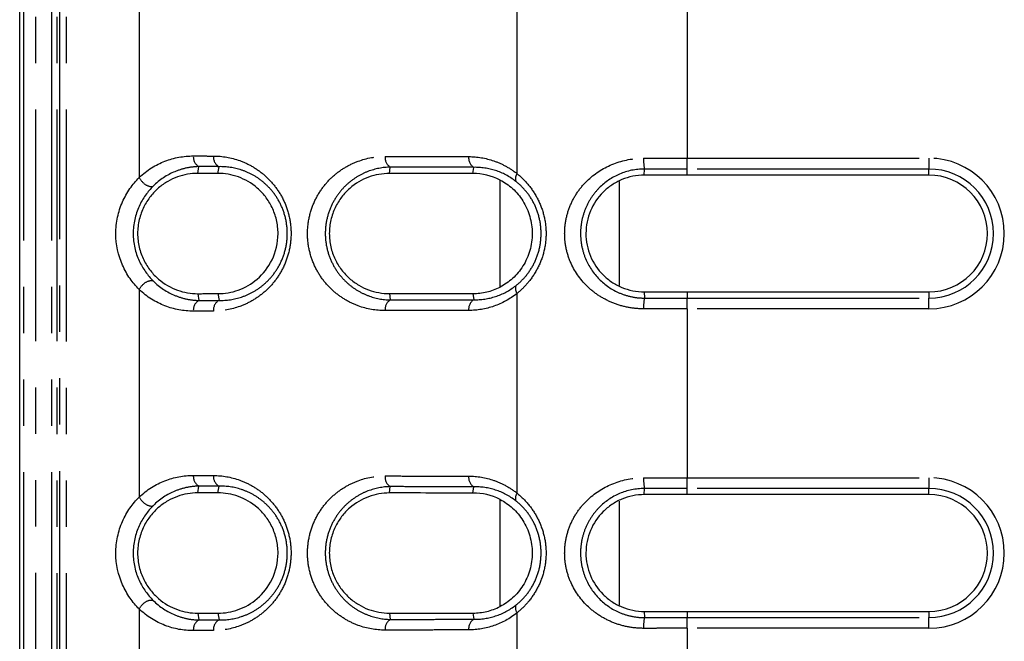
# Model space of a CAD drawing. Extents: x 337 to 3222, y 102 to 2387.
# Drawn here: x 369 to 396, y 770 to 787 of the extents above; entities that cross this region are included whole.
import ezdxf

# ---------------------------------------------------------------- set-up
doc = ezdxf.new("R2010")
doc.units = 0
doc.linetypes.add('PHANTOM', pattern=[12.7, 6.35, -1.27, 1.27, -1.27, 1.27, -1.27])
doc.layers.get('0').update_dxf_attribs({"linetype": 'CONTINUOUS'})

msp = doc.modelspace()

# ---------------------------------------------------------------- linework, layer by layer
at = {"color": 7, "linetype": 'CONTINUOUS'}
for p, q in [((369.054, 577.7), (369.054, 1355.991)), ((393.967, 782.691), (387.344, 782.691)), ((387.344, 779.491), (393.967, 779.491)), ((393.967, 773.935), (387.344, 773.935)), ((387.344, 770.735), (393.967, 770.735))]:
    msp.add_line(p, q, dxfattribs=at)
at = {"color": 8, "linetype": 'PHANTOM'}
for p, q in [((369.169, 577.703), (369.169, 1355.989)), ((369.485, 1355.988), (369.485, 577.702)), ((369.935, 577.701), (369.935, 1355.986)), ((370.07, 1355.987), (370.07, 577.701)), ((370.157, 577.733), (370.157, 1355.986)), ((370.331, 1355.986), (370.331, 577.733)), ((372.327, 788.183), (372.327, 782.624)), ((382.681, 782.73), (382.681, 788.076)), ((387.344, 787.652), (387.344, 783.154)), ((387.344, 783.154), (393.967, 783.154)), ((387.344, 782.859), (387.344, 783.154)), ((393.967, 783.154), (393.967, 782.859)), ((373.935, 782.739), (373.965, 782.925)), ((374.485, 782.739), (374.515, 782.923)), ((379.183, 782.736), (379.208, 782.911)), ((381.473, 782.735), (381.496, 782.905)), ((386.167, 782.691), (386.17, 782.859)), ((393.967, 782.859), (387.344, 782.859)), ((387.344, 782.691), (387.344, 782.859)), ((393.967, 782.691), (393.967, 782.859)), ((382.219, 779.625), (382.219, 782.556)), ((385.481, 782.514), (385.481, 779.665)), ((372.327, 779.558), (372.327, 773.868)), ((373.935, 779.442), (373.965, 779.257)), ((374.485, 779.443), (374.515, 779.258)), ((379.183, 779.445), (379.208, 779.271)), ((381.473, 779.446), (381.496, 779.277)), ((382.681, 773.974), (382.681, 779.452)), ((386.167, 779.491), (386.17, 779.322)), ((387.344, 779.491), (387.344, 779.323)), ((393.967, 779.491), (393.967, 779.323)), ((387.344, 779.028), (387.344, 779.323)), ((387.344, 779.323), (393.967, 779.323)), ((393.967, 779.028), (393.967, 779.323)), ((387.344, 779.028), (387.344, 774.398)), ((393.967, 779.028), (387.344, 779.028)), ((387.344, 774.398), (393.967, 774.398)), ((387.344, 774.103), (387.344, 774.398)), ((393.967, 774.398), (393.967, 774.103)), ((373.935, 773.983), (373.965, 774.169)), ((374.485, 773.983), (374.515, 774.168)), ((379.183, 773.981), (379.208, 774.155)), ((381.473, 773.98), (381.496, 774.149)), ((386.167, 773.935), (386.17, 774.104)), ((393.967, 774.103), (387.344, 774.103)), ((387.344, 773.935), (387.344, 774.103)), ((393.967, 773.935), (393.967, 774.103)), ((382.219, 770.869), (382.219, 773.801)), ((385.481, 773.759), (385.481, 770.909)), ((372.327, 770.802), (372.327, 765.243)), ((386.167, 770.735), (386.17, 770.566)), ((387.344, 770.735), (387.344, 770.567)), ((393.967, 770.735), (393.967, 770.567)), ((373.935, 770.687), (373.965, 770.501)), ((374.485, 770.687), (374.515, 770.502)), ((379.183, 770.689), (379.208, 770.515)), ((381.473, 770.69), (381.496, 770.521)), ((382.681, 765.35), (382.681, 770.696)), ((387.344, 770.272), (387.344, 770.567)), ((387.344, 770.567), (393.967, 770.567)), ((393.967, 770.272), (393.967, 770.567)), ((387.344, 770.272), (387.344, 765.774)), ((393.967, 770.272), (387.344, 770.272))]:
    msp.add_line(p, q, dxfattribs=at)
for centre, radius, start, end in [((374.111, 783.188), 0.3, 174.418, 240.945), ((374.661, 783.185), 0.3, 174.338, 240.727), ((379.366, 783.17), 0.303, 173.6999, 238.6562), ((381.66, 783.163), 0.306, 173.4224, 237.5187), ((387.372, 783.095), 1.225, 177.1952, 191.0827), ((393.967, 781.091), 2.063, 270, 90), ((382.881, 782.591), 0.244, 145.2931, 197.1381), ((393.967, 781.091), 1.768, 270, 90), ((382.881, 779.59), 0.244, 162.8428, 214.6935), ((374.111, 778.994), 0.3, 119.055, 185.582), ((374.661, 778.996), 0.3, 119.273, 185.662), ((379.366, 779.012), 0.303, 121.3438, 186.3001), ((381.66, 779.019), 0.306, 122.4813, 186.5776), ((387.372, 779.087), 1.225, 168.925, 182.8149), ((374.111, 774.432), 0.3, 174.418, 240.945), ((374.661, 774.43), 0.3, 174.338, 240.727), ((379.366, 774.414), 0.303, 173.6999, 238.6562), ((381.66, 774.407), 0.306, 173.4224, 237.5187), ((387.372, 774.339), 1.224, 177.1941, 191.0902), ((393.967, 772.335), 2.063, 270, 90), ((382.881, 773.835), 0.244, 145.2931, 197.1381), ((393.967, 772.335), 1.768, 270, 90), ((382.881, 770.835), 0.244, 162.8428, 214.6935), ((374.111, 770.238), 0.3, 119.055, 185.582), ((374.661, 770.24), 0.3, 119.273, 185.662), ((379.366, 770.256), 0.303, 121.3438, 186.3001), ((381.66, 770.263), 0.306, 122.4813, 186.5776), ((387.371, 770.331), 1.224, 168.9177, 182.8159)]:
    msp.add_arc(centre, radius, start, end, dxfattribs=at)
at = {"color": 7, "linetype": 'CONTINUOUS'}
for centre in [(393.967, 781.091), (393.967, 772.335)]:
    msp.add_arc(centre, 1.6, 270, 90, dxfattribs=at)
at = {"color": 8, "linetype": 'PHANTOM'}
for points, knots in [([(372.327, 782.624), (372.542, 782.829), (372.78, 782.975), (373.286, 783.17), (373.546, 783.217), (373.812, 783.217)], [0, 0, 0, 0, 0.5, 0.5, 1, 1, 1, 1]), ([(373.812, 783.217), (373.859, 783.217), (373.905, 783.216), (373.951, 783.216), (373.998, 783.216), (374.044, 783.216), (374.09, 783.216), (374.181, 783.216), (374.272, 783.215), (374.362, 783.215)], [0, 0, 0, 0, 0.0001867634, 0.0001867634, 0.0001867634, 0.0003735268, 0.0003735268, 0.0003735268, 0.000737728, 0.000737728, 0.000737728, 0.000737728]), ([(374.362, 783.215), (374.606, 783.214), (374.846, 783.173), (375.199, 783.046), (375.316, 782.992), (375.541, 782.862), (375.649, 782.786), (375.854, 782.608), (375.953, 782.506), (376.129, 782.279), (376.208, 782.154), (376.343, 781.878), (376.395, 781.731), (376.469, 781.419), (376.488, 781.257), (376.488, 780.933), (376.469, 780.769), (376.398, 780.458), (376.344, 780.308), (376.212, 780.033), (376.132, 779.906), (375.955, 779.678), (375.859, 779.578), (375.653, 779.399), (375.543, 779.321), (375.319, 779.191), (375.204, 779.138), (374.852, 779.01), (374.607, 778.967), (374.362, 778.967)], [0, 0, 0, 0, 0.125, 0.125, 0.1875, 0.1875, 0.25, 0.25, 0.3125, 0.3125, 0.375, 0.375, 0.4375, 0.4375, 0.5, 0.5, 0.5625, 0.5625, 0.625, 0.625, 0.6875, 0.6875, 0.75, 0.75, 0.8125, 0.8125, 0.875, 0.875, 1, 1, 1, 1]), ([(379.064, 778.979), (378.813, 778.978), (378.568, 779.021), (378.211, 779.151), (378.093, 779.207), (377.869, 779.339), (377.762, 779.416), (377.558, 779.594), (377.461, 779.697), (377.288, 779.922), (377.211, 780.046), (377.081, 780.319), (377.03, 780.463), (376.959, 780.769), (376.94, 780.928), (376.939, 781.245), (376.958, 781.407), (377.027, 781.711), (377.079, 781.859), (377.208, 782.13), (377.286, 782.256), (377.459, 782.483), (377.554, 782.584), (377.757, 782.763), (377.866, 782.841), (378.091, 782.974), (378.206, 783.028), (378.562, 783.159), (378.813, 783.204), (379.064, 783.203)], [0, 0, 0, 0, 0.125, 0.125, 0.1875, 0.1875, 0.25, 0.25, 0.3125, 0.3125, 0.375, 0.375, 0.4375, 0.4375, 0.5, 0.5, 0.5625, 0.5625, 0.625, 0.625, 0.6875, 0.6875, 0.75, 0.75, 0.8125, 0.8125, 0.875, 0.875, 1, 1, 1, 1]), ([(379.064, 783.203), (379.255, 783.203), (379.447, 783.202), (379.639, 783.202), (379.831, 783.201), (380.023, 783.201), (380.216, 783.2), (380.594, 783.2), (380.974, 783.199), (381.357, 783.198)], [0, 0, 0, 0, 0.000728337, 0.000728337, 0.000728337, 0.001456674, 0.001456674, 0.001456674, 0.002884229, 0.002884229, 0.002884229, 0.002884229]), ([(381.357, 783.198), (381.59, 783.198), (381.818, 783.16), (382.154, 783.044), (382.265, 782.995), (382.479, 782.878), (382.582, 782.81), (382.681, 782.73)], [0, 0, 0, 0, 0.5, 0.5, 0.75, 0.75, 1, 1, 1, 1]), ([(386.149, 779.027), (386.007, 779.027), (385.868, 779.04), (385.594, 779.091), (385.458, 779.13), (385.201, 779.231), (385.079, 779.292), (384.846, 779.437), (384.736, 779.52), (384.438, 779.797), (384.273, 780.023), (384.104, 780.399), (384.06, 780.533), (384, 780.808), (383.985, 780.947), (383.985, 781.228), (384, 781.371), (384.059, 781.645), (384.103, 781.778), (384.216, 782.032), (384.285, 782.151), (384.445, 782.373), (384.537, 782.476), (384.835, 782.753), (385.073, 782.901), (385.585, 783.101), (385.865, 783.155), (386.149, 783.155)], [0, 0, 0, 0, 0.0625, 0.0625, 0.125, 0.125, 0.1875, 0.1875, 0.25, 0.25, 0.375, 0.375, 0.4375, 0.4375, 0.5, 0.5, 0.5625, 0.5625, 0.625, 0.625, 0.6875, 0.6875, 0.75, 0.75, 0.875, 0.875, 1, 1, 1, 1]), ([(386.149, 783.155), (386.251, 783.155), (386.354, 783.154), (386.457, 783.154), (386.559, 783.154), (386.661, 783.154), (386.763, 783.154), (386.864, 783.154), (386.965, 783.154), (387.066, 783.154), (387.158, 783.154), (387.251, 783.154), (387.344, 783.154)], [0, 0, 0, 0, 0.000308549, 0.000308549, 0.000308549, 0.000614611, 0.000614611, 0.000614611, 0.000917619, 0.000917619, 0.000917619, 0.00119594, 0.00119594, 0.00119594, 0.00119594]), ([(373.965, 782.925), (373.853, 782.923), (373.74, 782.91), (373.52, 782.864), (373.412, 782.83), (373.091, 782.698), (372.891, 782.569), (372.71, 782.388)], [0, 0, 0, 0, 0.25, 0.25, 0.5, 0.5, 1, 1, 1, 1]), ([(374.515, 782.923), (374.514, 782.923), (374.514, 782.923), (374.514, 782.923), (374.424, 782.924), (374.333, 782.924), (374.243, 782.924), (374.197, 782.924), (374.15, 782.925), (374.104, 782.925), (374.058, 782.925), (374.012, 782.925), (373.965, 782.925), (373.965, 782.925), (373.965, 782.925), (373.965, 782.925)], [-0.00000006, -0.00000006, -0.00000006, -0.00000006, 0, 0, 0, 0.0003633355, 0.0003633355, 0.0003633355, 0.000549686, 0.000549686, 0.000549686, 0.0007359768, 0.0007359768, 0.0007359768, 0.0007360368, 0.0007360368, 0.0007360368, 0.0007360368]), ([(374.515, 779.258), (374.721, 779.254), (374.93, 779.284), (375.234, 779.385), (375.334, 779.428), (375.53, 779.535), (375.626, 779.6), (375.809, 779.75), (375.895, 779.835), (376.054, 780.032), (376.127, 780.143), (376.25, 780.385), (376.3, 780.519), (376.368, 780.798), (376.386, 780.948), (376.385, 781.241), (376.367, 781.389), (376.298, 781.669), (376.249, 781.8), (376.124, 782.044), (376.052, 782.153), (375.893, 782.348), (375.805, 782.435), (375.623, 782.584), (375.528, 782.648), (375.331, 782.755), (375.23, 782.798), (374.926, 782.899), (374.721, 782.928), (374.515, 782.923)], [0, 0, 0, 0, 0.125, 0.125, 0.1875, 0.1875, 0.25, 0.25, 0.3125, 0.3125, 0.375, 0.375, 0.4375, 0.4375, 0.5, 0.5, 0.5625, 0.5625, 0.625, 0.625, 0.6875, 0.6875, 0.75, 0.75, 0.8125, 0.8125, 0.875, 0.875, 1, 1, 1, 1]), ([(379.208, 782.911), (379, 782.906), (378.792, 782.866), (378.498, 782.754), (378.402, 782.707), (378.217, 782.596), (378.126, 782.53), (377.956, 782.38), (377.876, 782.295), (377.73, 782.104), (377.663, 781.997), (377.551, 781.764), (377.505, 781.636), (377.443, 781.37), (377.426, 781.227), (377.427, 780.947), (377.444, 780.806), (377.507, 780.539), (377.552, 780.414), (377.666, 780.18), (377.732, 780.075), (377.878, 779.885), (377.959, 779.799), (378.129, 779.649), (378.219, 779.585), (378.404, 779.473), (378.502, 779.426), (378.797, 779.314), (379, 779.275), (379.208, 779.271)], [0, 0, 0, 0, 0.125, 0.125, 0.1875, 0.1875, 0.25, 0.25, 0.3125, 0.3125, 0.375, 0.375, 0.4375, 0.4375, 0.5, 0.5, 0.5625, 0.5625, 0.625, 0.625, 0.6875, 0.6875, 0.75, 0.75, 0.8125, 0.8125, 0.875, 0.875, 1, 1, 1, 1]), ([(381.496, 782.905), (381.496, 782.905), (381.496, 782.905), (381.496, 782.905), (381.115, 782.906), (380.735, 782.907), (380.358, 782.908), (380.165, 782.908), (379.973, 782.909), (379.781, 782.909), (379.59, 782.91), (379.399, 782.91), (379.208, 782.911), (379.208, 782.911), (379.208, 782.911), (379.208, 782.911)], [-0.00000006, -0.00000006, -0.00000006, -0.00000006, 0, 0, 0, 0.00142424, 0.00142424, 0.00142424, 0.002150921, 0.002150921, 0.002150921, 0.002877544, 0.002877544, 0.002877544, 0.002877604, 0.002877604, 0.002877604, 0.002877604]), ([(382.648, 782.52), (382.473, 782.657), (382.283, 782.755), (381.893, 782.881), (381.695, 782.909), (381.496, 782.905)], [0, 0, 0, 0, 0.5, 0.5, 1, 1, 1, 1]), ([(372.327, 782.624), (372.366, 782.548), (372.435, 782.473), (372.583, 782.382), (372.66, 782.366), (372.71, 782.388)], [0, 0, 0, 0, 0.5, 0.5, 1, 1, 1, 1]), ([(382.681, 782.73), (382.793, 782.64), (382.899, 782.536), (383.09, 782.304), (383.177, 782.172), (383.32, 781.892), (383.377, 781.739), (383.455, 781.422), (383.475, 781.259), (383.475, 780.926), (383.455, 780.763), (383.378, 780.445), (383.321, 780.292), (383.178, 780.011), (383.091, 779.879), (382.947, 779.705), (382.897, 779.65), (382.792, 779.546), (382.737, 779.497), (382.681, 779.452)], [0, 0, 0, 0, 0.125, 0.125, 0.25, 0.25, 0.375, 0.375, 0.5, 0.5, 0.625, 0.625, 0.75, 0.75, 0.875, 0.875, 0.9375, 0.9375, 1, 1, 1, 1]), ([(386.17, 782.859), (385.934, 782.859), (385.699, 782.81), (385.28, 782.631), (385.088, 782.5), (384.851, 782.26), (384.779, 782.171), (384.654, 781.982), (384.6, 781.881), (384.511, 781.667), (384.477, 781.555), (384.432, 781.326), (384.42, 781.206), (384.42, 780.97), (384.432, 780.854), (384.478, 780.624), (384.513, 780.511), (384.644, 780.193), (384.773, 780.001), (385.089, 779.681), (385.279, 779.55), (385.596, 779.416), (385.708, 779.381), (385.936, 779.334), (386.052, 779.322), (386.17, 779.322)], [0, 0, 0, 0, 0.125, 0.125, 0.25, 0.25, 0.3125, 0.3125, 0.375, 0.375, 0.4375, 0.4375, 0.5, 0.5, 0.5625, 0.5625, 0.625, 0.625, 0.75, 0.75, 0.875, 0.875, 0.9375, 0.9375, 1, 1, 1, 1]), ([(387.344, 782.859), (387.252, 782.859), (387.159, 782.859), (387.067, 782.859), (386.968, 782.859), (386.868, 782.859), (386.769, 782.859), (386.669, 782.859), (386.569, 782.859), (386.47, 782.859), (386.37, 782.859), (386.27, 782.859), (386.17, 782.859), (386.17, 782.859), (386.17, 782.859), (386.17, 782.859)], [0, 0, 0, 0, 0.000276925, 0.000276925, 0.000276925, 0.000575473, 0.000575473, 0.000575473, 0.000874712, 0.000874712, 0.000874712, 0.001174593, 0.001174593, 0.001174593, 0.001174653, 0.001174653, 0.001174653, 0.001174653]), ([(382.648, 779.662), (382.746, 779.739), (382.837, 779.827), (383.004, 780.026), (383.08, 780.14), (383.204, 780.386), (383.255, 780.521), (383.322, 780.801), (383.339, 780.945), (383.339, 781.24), (383.322, 781.383), (383.254, 781.663), (383.204, 781.798), (383.079, 782.043), (383.003, 782.156), (382.836, 782.356), (382.746, 782.443), (382.648, 782.52)], [0, 0, 0, 0, 0.125, 0.125, 0.25, 0.25, 0.375, 0.375, 0.5, 0.5, 0.625, 0.625, 0.75, 0.75, 0.875, 0.875, 1, 1, 1, 1]), ([(372.327, 779.558), (372.366, 779.634), (372.435, 779.709), (372.583, 779.8), (372.66, 779.815), (372.71, 779.794)], [0, 0, 0, 0, 0.5, 0.5, 1, 1, 1, 1]), ([(372.71, 779.794), (372.891, 779.612), (373.092, 779.484), (373.412, 779.351), (373.52, 779.318), (373.74, 779.272), (373.853, 779.259), (373.965, 779.257)], [0, 0, 0, 0, 0.5, 0.5, 0.75, 0.75, 1, 1, 1, 1]), ([(381.496, 779.277), (381.694, 779.273), (381.895, 779.301), (382.286, 779.429), (382.473, 779.525), (382.648, 779.662)], [0, 0, 0, 0, 0.5, 0.5, 1, 1, 1, 1]), ([(373.812, 778.965), (373.546, 778.964), (373.286, 779.011), (372.78, 779.207), (372.542, 779.352), (372.327, 779.558)], [0, 0, 0, 0, 0.5, 0.5, 1, 1, 1, 1]), ([(382.681, 779.452), (382.483, 779.293), (382.271, 779.178), (381.821, 779.022), (381.589, 778.984), (381.357, 778.984)], [0, 0, 0, 0, 0.5, 0.5, 1, 1, 1, 1]), ([(373.965, 779.257), (373.965, 779.257), (373.965, 779.257), (373.965, 779.257), (374.055, 779.257), (374.146, 779.257), (374.236, 779.257), (374.282, 779.258), (374.329, 779.258), (374.375, 779.258), (374.422, 779.258), (374.468, 779.258), (374.514, 779.258), (374.514, 779.258), (374.514, 779.258), (374.515, 779.258)], [-0.00000006, -0.00000006, -0.00000006, -0.00000006, 0, 0, 0, 0.0003633344, 0.0003633344, 0.0003633344, 0.0005496857, 0.0005496857, 0.0005496857, 0.0007359768, 0.0007359768, 0.0007359768, 0.0007360368, 0.0007360368, 0.0007360368, 0.0007360368]), ([(379.208, 779.271), (379.208, 779.271), (379.208, 779.271), (379.208, 779.271), (379.582, 779.272), (379.957, 779.273), (380.334, 779.274), (380.527, 779.274), (380.72, 779.275), (380.914, 779.275), (381.107, 779.276), (381.301, 779.276), (381.496, 779.277), (381.496, 779.277), (381.496, 779.277), (381.496, 779.277)], [-0.00000006, -0.00000006, -0.00000006, -0.00000006, 0, 0, 0, 0.001424229, 0.001424229, 0.001424229, 0.002150918, 0.002150918, 0.002150918, 0.002877544, 0.002877544, 0.002877544, 0.002877604, 0.002877604, 0.002877604, 0.002877604]), ([(386.17, 779.322), (386.17, 779.322), (386.17, 779.322), (386.17, 779.322), (386.27, 779.322), (386.37, 779.323), (386.47, 779.323), (386.57, 779.323), (386.67, 779.323), (386.77, 779.323), (386.869, 779.323), (386.969, 779.323), (387.069, 779.323), (387.161, 779.323), (387.252, 779.323), (387.344, 779.323)], [-0.00000006, -0.00000006, -0.00000006, -0.00000006, 0, 0, 0, 0.000300444, 0.000300444, 0.000300444, 0.000600243, 0.000600243, 0.000600243, 0.000899347, 0.000899347, 0.000899347, 0.001174436, 0.001174436, 0.001174436, 0.001174436]), ([(374.362, 778.967), (374.316, 778.967), (374.269, 778.966), (374.223, 778.966), (374.176, 778.966), (374.13, 778.966), (374.084, 778.966), (373.993, 778.966), (373.903, 778.965), (373.812, 778.965)], [0, 0, 0, 0, 0.0001867644, 0.0001867644, 0.0001867644, 0.0003735288, 0.0003735288, 0.0003735288, 0.000737728, 0.000737728, 0.000737728, 0.000737728]), ([(381.357, 778.984), (381.162, 778.983), (380.967, 778.983), (380.773, 778.982), (380.579, 778.982), (380.386, 778.982), (380.193, 778.981), (379.815, 778.98), (379.439, 778.98), (379.064, 778.979)], [0, 0, 0, 0, 0.000728348, 0.000728348, 0.000728348, 0.001456697, 0.001456697, 0.001456697, 0.002884229, 0.002884229, 0.002884229, 0.002884229]), ([(387.344, 779.028), (387.252, 779.028), (387.16, 779.028), (387.067, 779.028), (386.966, 779.028), (386.865, 779.028), (386.764, 779.027), (386.662, 779.027), (386.56, 779.027), (386.457, 779.027), (386.355, 779.027), (386.252, 779.027), (386.149, 779.027)], [0, 0, 0, 0, 0.000276518, 0.000276518, 0.000276518, 0.000580132, 0.000580132, 0.000580132, 0.000886816, 0.000886816, 0.000886816, 0.001195997, 0.001195997, 0.001195997, 0.001195997]), ([(372.327, 773.868), (372.542, 774.073), (372.78, 774.219), (373.286, 774.414), (373.546, 774.462), (373.812, 774.461)], [0, 0, 0, 0, 0.5, 0.5, 1, 1, 1, 1]), ([(373.812, 774.461), (373.859, 774.461), (373.905, 774.461), (373.951, 774.46), (373.998, 774.46), (374.044, 774.46), (374.09, 774.46), (374.181, 774.46), (374.272, 774.459), (374.362, 774.459)], [0, 0, 0, 0, 0.0001867634, 0.0001867634, 0.0001867634, 0.0003735268, 0.0003735268, 0.0003735268, 0.000737728, 0.000737728, 0.000737728, 0.000737728]), ([(374.362, 774.459), (374.606, 774.459), (374.846, 774.417), (375.199, 774.29), (375.316, 774.236), (375.541, 774.106), (375.649, 774.03), (375.854, 773.852), (375.953, 773.75), (376.129, 773.523), (376.208, 773.398), (376.343, 773.122), (376.395, 772.975), (376.469, 772.664), (376.488, 772.501), (376.488, 772.177), (376.469, 772.013), (376.398, 771.702), (376.344, 771.552), (376.212, 771.278), (376.132, 771.15), (375.955, 770.922), (375.859, 770.822), (375.653, 770.643), (375.543, 770.566), (375.319, 770.435), (375.204, 770.382), (374.852, 770.254), (374.607, 770.211), (374.362, 770.211)], [0, 0, 0, 0, 0.125, 0.125, 0.1875, 0.1875, 0.25, 0.25, 0.3125, 0.3125, 0.375, 0.375, 0.4375, 0.4375, 0.5, 0.5, 0.5625, 0.5625, 0.625, 0.625, 0.6875, 0.6875, 0.75, 0.75, 0.8125, 0.8125, 0.875, 0.875, 1, 1, 1, 1]), ([(379.064, 770.223), (378.813, 770.222), (378.568, 770.265), (378.211, 770.395), (378.093, 770.451), (377.869, 770.583), (377.762, 770.66), (377.558, 770.838), (377.461, 770.941), (377.288, 771.166), (377.211, 771.29), (377.081, 771.563), (377.03, 771.707), (376.959, 772.013), (376.94, 772.172), (376.939, 772.489), (376.958, 772.651), (377.027, 772.955), (377.079, 773.103), (377.208, 773.374), (377.286, 773.5), (377.459, 773.727), (377.554, 773.828), (377.757, 774.007), (377.866, 774.085), (378.091, 774.218), (378.206, 774.272), (378.562, 774.404), (378.813, 774.448), (379.064, 774.447)], [0, 0, 0, 0, 0.125, 0.125, 0.1875, 0.1875, 0.25, 0.25, 0.3125, 0.3125, 0.375, 0.375, 0.4375, 0.4375, 0.5, 0.5, 0.5625, 0.5625, 0.625, 0.625, 0.6875, 0.6875, 0.75, 0.75, 0.8125, 0.8125, 0.875, 0.875, 1, 1, 1, 1]), ([(379.064, 774.447), (379.255, 774.447), (379.447, 774.446), (379.639, 774.446), (379.831, 774.445), (380.023, 774.445), (380.216, 774.445), (380.594, 774.444), (380.974, 774.443), (381.357, 774.442)], [0, 0, 0, 0, 0.000728337, 0.000728337, 0.000728337, 0.001456674, 0.001456674, 0.001456674, 0.002884229, 0.002884229, 0.002884229, 0.002884229]), ([(381.357, 774.442), (381.59, 774.442), (381.818, 774.404), (382.154, 774.288), (382.265, 774.239), (382.479, 774.122), (382.582, 774.054), (382.681, 773.974)], [0, 0, 0, 0, 0.5, 0.5, 0.75, 0.75, 1, 1, 1, 1]), ([(386.149, 770.271), (386.007, 770.271), (385.868, 770.284), (385.594, 770.335), (385.458, 770.374), (385.201, 770.475), (385.079, 770.536), (384.846, 770.681), (384.736, 770.765), (384.438, 771.041), (384.273, 771.267), (384.104, 771.643), (384.06, 771.777), (384, 772.052), (383.985, 772.191), (383.985, 772.472), (384, 772.615), (384.059, 772.889), (384.103, 773.022), (384.216, 773.277), (384.285, 773.395), (384.445, 773.617), (384.537, 773.72), (384.836, 773.997), (385.073, 774.145), (385.585, 774.345), (385.865, 774.4), (386.149, 774.399)], [0, 0, 0, 0, 0.0625, 0.0625, 0.125, 0.125, 0.1875, 0.1875, 0.25, 0.25, 0.375, 0.375, 0.4375, 0.4375, 0.5, 0.5, 0.5625, 0.5625, 0.625, 0.625, 0.6875, 0.6875, 0.75, 0.75, 0.875, 0.875, 1, 1, 1, 1]), ([(386.149, 774.399), (386.251, 774.399), (386.354, 774.399), (386.457, 774.399), (386.559, 774.398), (386.661, 774.398), (386.763, 774.398), (386.864, 774.398), (386.965, 774.398), (387.066, 774.398), (387.158, 774.398), (387.251, 774.398), (387.344, 774.398)], [0, 0, 0, 0, 0.000308553, 0.000308553, 0.000308553, 0.00061462, 0.00061462, 0.00061462, 0.000917633, 0.000917633, 0.000917633, 0.001195958, 0.001195958, 0.001195958, 0.001195958]), ([(373.965, 774.169), (373.853, 774.167), (373.74, 774.154), (373.52, 774.108), (373.412, 774.074), (373.091, 773.942), (372.891, 773.813), (372.71, 773.632)], [0, 0, 0, 0, 0.25, 0.25, 0.5, 0.5, 1, 1, 1, 1]), ([(374.515, 774.168), (374.514, 774.168), (374.514, 774.168), (374.514, 774.168), (374.424, 774.168), (374.333, 774.168), (374.243, 774.168), (374.197, 774.169), (374.15, 774.169), (374.104, 774.169), (374.058, 774.169), (374.012, 774.169), (373.965, 774.169), (373.965, 774.169), (373.965, 774.169), (373.965, 774.169)], [-0.00000006, -0.00000006, -0.00000006, -0.00000006, 0, 0, 0, 0.0003633355, 0.0003633355, 0.0003633355, 0.000549686, 0.000549686, 0.000549686, 0.0007359768, 0.0007359768, 0.0007359768, 0.0007360368, 0.0007360368, 0.0007360368, 0.0007360368]), ([(374.515, 770.502), (374.721, 770.498), (374.93, 770.528), (375.234, 770.63), (375.334, 770.673), (375.53, 770.779), (375.626, 770.844), (375.809, 770.994), (375.895, 771.08), (376.054, 771.276), (376.127, 771.387), (376.25, 771.629), (376.3, 771.763), (376.368, 772.042), (376.386, 772.192), (376.385, 772.485), (376.367, 772.633), (376.298, 772.913), (376.249, 773.044), (376.124, 773.288), (376.052, 773.397), (375.893, 773.592), (375.805, 773.679), (375.623, 773.829), (375.528, 773.892), (375.331, 773.999), (375.23, 774.042), (374.926, 774.143), (374.721, 774.172), (374.515, 774.168)], [0, 0, 0, 0, 0.125, 0.125, 0.1875, 0.1875, 0.25, 0.25, 0.3125, 0.3125, 0.375, 0.375, 0.4375, 0.4375, 0.5, 0.5, 0.5625, 0.5625, 0.625, 0.625, 0.6875, 0.6875, 0.75, 0.75, 0.8125, 0.8125, 0.875, 0.875, 1, 1, 1, 1]), ([(379.208, 774.155), (379, 774.15), (378.792, 774.11), (378.498, 773.998), (378.402, 773.952), (378.217, 773.84), (378.126, 773.774), (377.956, 773.624), (377.876, 773.54), (377.73, 773.348), (377.663, 773.241), (377.551, 773.009), (377.505, 772.88), (377.443, 772.614), (377.426, 772.471), (377.427, 772.191), (377.444, 772.05), (377.507, 771.783), (377.552, 771.658), (377.666, 771.424), (377.732, 771.319), (377.878, 771.129), (377.959, 771.043), (378.129, 770.893), (378.219, 770.829), (378.404, 770.717), (378.502, 770.671), (378.797, 770.559), (379, 770.519), (379.208, 770.515)], [0, 0, 0, 0, 0.125, 0.125, 0.1875, 0.1875, 0.25, 0.25, 0.3125, 0.3125, 0.375, 0.375, 0.4375, 0.4375, 0.5, 0.5, 0.5625, 0.5625, 0.625, 0.625, 0.6875, 0.6875, 0.75, 0.75, 0.8125, 0.8125, 0.875, 0.875, 1, 1, 1, 1]), ([(381.496, 774.149), (381.496, 774.149), (381.496, 774.149), (381.496, 774.149), (381.115, 774.15), (380.735, 774.151), (380.358, 774.152), (380.165, 774.152), (379.973, 774.153), (379.781, 774.153), (379.59, 774.154), (379.399, 774.154), (379.208, 774.155), (379.208, 774.155), (379.208, 774.155), (379.208, 774.155)], [-0.00000006, -0.00000006, -0.00000006, -0.00000006, 0, 0, 0, 0.00142424, 0.00142424, 0.00142424, 0.002150921, 0.002150921, 0.002150921, 0.002877544, 0.002877544, 0.002877544, 0.002877604, 0.002877604, 0.002877604, 0.002877604]), ([(382.648, 773.764), (382.473, 773.901), (382.283, 773.999), (381.893, 774.125), (381.695, 774.153), (381.496, 774.149)], [0, 0, 0, 0, 0.5, 0.5, 1, 1, 1, 1]), ([(382.681, 773.974), (382.793, 773.884), (382.899, 773.78), (383.09, 773.548), (383.177, 773.417), (383.32, 773.136), (383.377, 772.983), (383.455, 772.666), (383.475, 772.503), (383.475, 772.17), (383.455, 772.007), (383.378, 771.689), (383.321, 771.536), (383.178, 771.255), (383.091, 771.123), (382.947, 770.949), (382.897, 770.894), (382.792, 770.79), (382.737, 770.741), (382.681, 770.696)], [0, 0, 0, 0, 0.125, 0.125, 0.25, 0.25, 0.375, 0.375, 0.5, 0.5, 0.625, 0.625, 0.75, 0.75, 0.875, 0.875, 0.9375, 0.9375, 1, 1, 1, 1]), ([(386.17, 774.104), (385.934, 774.103), (385.699, 774.054), (385.28, 773.875), (385.088, 773.744), (384.851, 773.504), (384.779, 773.415), (384.654, 773.226), (384.6, 773.125), (384.511, 772.911), (384.477, 772.799), (384.432, 772.57), (384.42, 772.45), (384.42, 772.214), (384.432, 772.098), (384.478, 771.868), (384.513, 771.755), (384.644, 771.438), (384.773, 771.245), (385.089, 770.925), (385.279, 770.795), (385.596, 770.66), (385.708, 770.625), (385.936, 770.578), (386.052, 770.566), (386.17, 770.566)], [0, 0, 0, 0, 0.125, 0.125, 0.25, 0.25, 0.3125, 0.3125, 0.375, 0.375, 0.4375, 0.4375, 0.5, 0.5, 0.5625, 0.5625, 0.625, 0.625, 0.75, 0.75, 0.875, 0.875, 0.9375, 0.9375, 1, 1, 1, 1]), ([(387.344, 774.103), (387.252, 774.103), (387.159, 774.103), (387.067, 774.103), (386.968, 774.103), (386.868, 774.103), (386.769, 774.103), (386.669, 774.103), (386.569, 774.103), (386.47, 774.103), (386.37, 774.103), (386.27, 774.103), (386.17, 774.104), (386.17, 774.104), (386.17, 774.104), (386.17, 774.104)], [0, 0, 0, 0, 0.000276927, 0.000276927, 0.000276927, 0.000575475, 0.000575475, 0.000575475, 0.000874714, 0.000874714, 0.000874714, 0.001174594, 0.001174594, 0.001174594, 0.001174654, 0.001174654, 0.001174654, 0.001174654]), ([(372.327, 773.868), (372.366, 773.792), (372.435, 773.717), (372.583, 773.626), (372.66, 773.611), (372.71, 773.632)], [0, 0, 0, 0, 0.5, 0.5, 1, 1, 1, 1]), ([(382.648, 770.906), (382.746, 770.983), (382.837, 771.071), (383.004, 771.271), (383.08, 771.384), (383.204, 771.63), (383.255, 771.765), (383.322, 772.045), (383.339, 772.189), (383.339, 772.484), (383.322, 772.627), (383.254, 772.907), (383.204, 773.042), (383.079, 773.287), (383.003, 773.401), (382.836, 773.6), (382.746, 773.687), (382.648, 773.764)], [0, 0, 0, 0, 0.125, 0.125, 0.25, 0.25, 0.375, 0.375, 0.5, 0.5, 0.625, 0.625, 0.75, 0.75, 0.875, 0.875, 1, 1, 1, 1]), ([(372.327, 770.802), (372.366, 770.878), (372.435, 770.953), (372.583, 771.044), (372.66, 771.059), (372.71, 771.038)], [0, 0, 0, 0, 0.5, 0.5, 1, 1, 1, 1]), ([(372.71, 771.038), (372.891, 770.857), (373.092, 770.728), (373.412, 770.596), (373.52, 770.562), (373.74, 770.516), (373.853, 770.503), (373.965, 770.501)], [0, 0, 0, 0, 0.5, 0.5, 0.75, 0.75, 1, 1, 1, 1]), ([(373.812, 770.209), (373.546, 770.208), (373.286, 770.255), (372.78, 770.451), (372.542, 770.597), (372.327, 770.802)], [0, 0, 0, 0, 0.5, 0.5, 1, 1, 1, 1]), ([(381.496, 770.521), (381.694, 770.517), (381.895, 770.546), (382.286, 770.673), (382.473, 770.769), (382.648, 770.906)], [0, 0, 0, 0, 0.5, 0.5, 1, 1, 1, 1]), ([(373.965, 770.501), (373.965, 770.501), (373.965, 770.501), (373.965, 770.501), (374.055, 770.501), (374.146, 770.501), (374.236, 770.502), (374.282, 770.502), (374.329, 770.502), (374.375, 770.502), (374.422, 770.502), (374.468, 770.502), (374.514, 770.502), (374.514, 770.502), (374.514, 770.502), (374.515, 770.502)], [-0.00000006, -0.00000006, -0.00000006, -0.00000006, 0, 0, 0, 0.0003633344, 0.0003633344, 0.0003633344, 0.0005496857, 0.0005496857, 0.0005496857, 0.0007359768, 0.0007359768, 0.0007359768, 0.0007360368, 0.0007360368, 0.0007360368, 0.0007360368]), ([(379.208, 770.515), (379.208, 770.515), (379.208, 770.515), (379.208, 770.515), (379.582, 770.516), (379.957, 770.517), (380.334, 770.518), (380.527, 770.518), (380.72, 770.519), (380.914, 770.519), (381.107, 770.52), (381.301, 770.52), (381.496, 770.521), (381.496, 770.521), (381.496, 770.521), (381.496, 770.521)], [-0.00000006, -0.00000006, -0.00000006, -0.00000006, 0, 0, 0, 0.001424229, 0.001424229, 0.001424229, 0.002150918, 0.002150918, 0.002150918, 0.002877544, 0.002877544, 0.002877544, 0.002877604, 0.002877604, 0.002877604, 0.002877604]), ([(382.681, 770.696), (382.483, 770.537), (382.271, 770.422), (381.821, 770.267), (381.589, 770.228), (381.357, 770.228)], [0, 0, 0, 0, 0.5, 0.5, 1, 1, 1, 1]), ([(386.17, 770.566), (386.17, 770.566), (386.17, 770.566), (386.17, 770.566), (386.27, 770.567), (386.37, 770.567), (386.47, 770.567), (386.57, 770.567), (386.67, 770.567), (386.77, 770.567), (386.869, 770.567), (386.969, 770.567), (387.069, 770.567), (387.161, 770.567), (387.252, 770.567), (387.344, 770.567)], [-0.00000006, -0.00000006, -0.00000006, -0.00000006, 0, 0, 0, 0.000300444, 0.000300444, 0.000300444, 0.000600243, 0.000600243, 0.000600243, 0.000899347, 0.000899347, 0.000899347, 0.001174437, 0.001174437, 0.001174437, 0.001174437]), ([(374.362, 770.211), (374.316, 770.211), (374.269, 770.211), (374.223, 770.21), (374.176, 770.21), (374.13, 770.21), (374.084, 770.21), (373.993, 770.21), (373.903, 770.209), (373.812, 770.209)], [0, 0, 0, 0, 0.0001867644, 0.0001867644, 0.0001867644, 0.0003735288, 0.0003735288, 0.0003735288, 0.000737728, 0.000737728, 0.000737728, 0.000737728]), ([(381.357, 770.228), (381.162, 770.227), (380.967, 770.227), (380.773, 770.227), (380.579, 770.226), (380.386, 770.226), (380.193, 770.225), (379.815, 770.225), (379.439, 770.224), (379.064, 770.223)], [0, 0, 0, 0, 0.000728348, 0.000728348, 0.000728348, 0.001456697, 0.001456697, 0.001456697, 0.002884229, 0.002884229, 0.002884229, 0.002884229]), ([(387.344, 770.272), (387.252, 770.272), (387.16, 770.272), (387.067, 770.272), (386.966, 770.272), (386.865, 770.272), (386.764, 770.272), (386.662, 770.272), (386.559, 770.272), (386.457, 770.271), (386.354, 770.271), (386.252, 770.271), (386.149, 770.271)], [0, 0, 0, 0, 0.000276522, 0.000276522, 0.000276522, 0.000580141, 0.000580141, 0.000580141, 0.00088683, 0.00088683, 0.00088683, 0.001196015, 0.001196015, 0.001196015, 0.001196015])]:
    msp.add_open_spline(points, degree=3, knots=knots, dxfattribs=at)
at = {"color": 7, "linetype": 'CONTINUOUS'}
for points, knots in [([(372.327, 779.558), (372.237, 779.648), (372.153, 779.747), (371.999, 779.968), (371.929, 780.092), (371.755, 780.486), (371.689, 780.786), (371.688, 781.239), (371.704, 781.391), (371.766, 781.682), (371.812, 781.824), (371.927, 782.087), (371.997, 782.21), (372.152, 782.434), (372.237, 782.534), (372.327, 782.624)], [0, 0, 0, 0, 0.125, 0.125, 0.25, 0.25, 0.5, 0.5, 0.625, 0.625, 0.75, 0.75, 0.875, 0.875, 1, 1, 1, 1]), ([(373.935, 782.739), (373.744, 782.739), (373.558, 782.707), (373.286, 782.61), (373.196, 782.569), (373.023, 782.469), (372.94, 782.41), (372.782, 782.274), (372.706, 782.196), (372.569, 782.022), (372.507, 781.926), (372.402, 781.711), (372.36, 781.596), (372.301, 781.351), (372.285, 781.222), (372.285, 780.966), (372.3, 780.836), (372.358, 780.591), (372.4, 780.474), (372.505, 780.261), (372.567, 780.162), (372.704, 779.988), (372.778, 779.91), (373.017, 779.705), (373.191, 779.607), (373.555, 779.475), (373.744, 779.442), (373.935, 779.442)], [0, 0, 0, 0, 0.125, 0.125, 0.1875, 0.1875, 0.25, 0.25, 0.3125, 0.3125, 0.375, 0.375, 0.4375, 0.4375, 0.5, 0.5, 0.5625, 0.5625, 0.625, 0.625, 0.6875, 0.6875, 0.75, 0.75, 0.875, 0.875, 1, 1, 1, 1]), ([(374.485, 782.739), (374.439, 782.739), (374.393, 782.739), (374.347, 782.739), (374.301, 782.739), (374.255, 782.739), (374.209, 782.739), (374.117, 782.739), (374.026, 782.739), (373.935, 782.739)], [0, 0, 0, 0, 0.0001859753, 0.0001859753, 0.0001859753, 0.0003719507, 0.0003719507, 0.0003719507, 0.0007422031, 0.0007422031, 0.0007422031, 0.0007422031]), ([(374.485, 779.443), (374.674, 779.443), (374.86, 779.475), (375.226, 779.606), (375.401, 779.706), (375.721, 779.982), (375.864, 780.159), (376.071, 780.586), (376.132, 780.836), (376.132, 781.215), (376.117, 781.343), (376.061, 781.585), (376.019, 781.701), (375.916, 781.915), (375.854, 782.014), (375.717, 782.19), (375.643, 782.268), (375.403, 782.475), (375.227, 782.574), (374.862, 782.707), (374.674, 782.739), (374.485, 782.739)], [0, 0, 0, 0, 0.125, 0.125, 0.25, 0.25, 0.375, 0.375, 0.5, 0.5, 0.5625, 0.5625, 0.625, 0.625, 0.6875, 0.6875, 0.75, 0.75, 0.875, 0.875, 1, 1, 1, 1]), ([(379.183, 782.736), (378.989, 782.737), (378.798, 782.703), (378.427, 782.566), (378.254, 782.465), (378.017, 782.257), (377.942, 782.178), (377.808, 782.002), (377.748, 781.905), (377.647, 781.693), (377.607, 781.581), (377.552, 781.343), (377.537, 781.219), (377.537, 780.972), (377.551, 780.847), (377.604, 780.609), (377.644, 780.494), (377.744, 780.283), (377.804, 780.185), (377.939, 780.008), (378.012, 779.929), (378.17, 779.79), (378.255, 779.728), (378.429, 779.625), (378.518, 779.582), (378.794, 779.48), (378.989, 779.445), (379.183, 779.445)], [0, 0, 0, 0, 0.125, 0.125, 0.25, 0.25, 0.3125, 0.3125, 0.375, 0.375, 0.4375, 0.4375, 0.5, 0.5, 0.5625, 0.5625, 0.625, 0.625, 0.6875, 0.6875, 0.75, 0.75, 0.8125, 0.8125, 0.875, 0.875, 1, 1, 1, 1]), ([(386.167, 782.691), (386.06, 782.691), (385.955, 782.68), (385.749, 782.639), (385.647, 782.608), (385.455, 782.527), (385.364, 782.478), (385.192, 782.363), (385.111, 782.297), (384.893, 782.079), (384.774, 781.904), (384.612, 781.52), (384.568, 781.306), (384.567, 780.987), (384.578, 780.879), (384.62, 780.671), (384.651, 780.57), (384.773, 780.278), (384.891, 780.104), (385.11, 779.885), (385.19, 779.82), (385.362, 779.705), (385.454, 779.655), (385.742, 779.535), (385.953, 779.491), (386.167, 779.491)], [0, 0, 0, 0, 0.0625, 0.0625, 0.125, 0.125, 0.1875, 0.1875, 0.25, 0.25, 0.375, 0.375, 0.5, 0.5, 0.5625, 0.5625, 0.625, 0.625, 0.75, 0.75, 0.8125, 0.8125, 0.875, 0.875, 1, 1, 1, 1]), ([(387.344, 782.691), (387.134, 782.691), (386.935, 782.691), (386.545, 782.691), (386.354, 782.691), (386.167, 782.691)], [0, 0, 0, 0, 0.5, 0.5, 1, 1, 1, 1]), ([(372.71, 782.388), (372.637, 782.314), (372.566, 782.233), (372.436, 782.048), (372.376, 781.946), (372.275, 781.724), (372.233, 781.603), (372.178, 781.352), (372.163, 781.219), (372.163, 780.957), (372.178, 780.827), (372.235, 780.573), (372.276, 780.455), (372.377, 780.233), (372.438, 780.131), (372.567, 779.949), (372.637, 779.867), (372.71, 779.794)], [0, 0, 0, 0, 0.125, 0.125, 0.25, 0.25, 0.375, 0.375, 0.5, 0.5, 0.625, 0.625, 0.75, 0.75, 0.875, 0.875, 1, 1, 1, 1]), ([(382.219, 782.556), (382.337, 782.496), (382.451, 782.419), (382.664, 782.225), (382.761, 782.111), (382.921, 781.854), (382.986, 781.71), (383.072, 781.41), (383.095, 781.25), (383.095, 780.935), (383.072, 780.775), (382.987, 780.474), (382.922, 780.33), (382.762, 780.073), (382.665, 779.957), (382.452, 779.764), (382.337, 779.686), (382.219, 779.625)], [0, 0, 0, 0, 0.125, 0.125, 0.25, 0.25, 0.375, 0.375, 0.5, 0.5, 0.625, 0.625, 0.75, 0.75, 0.875, 0.875, 1, 1, 1, 1]), ([(373.935, 779.442), (373.981, 779.442), (374.026, 779.442), (374.072, 779.443), (374.118, 779.443), (374.164, 779.443), (374.21, 779.443), (374.301, 779.443), (374.393, 779.443), (374.485, 779.443)], [0, 0, 0, 0, 0.0001859753, 0.0001859753, 0.0001859753, 0.0003719507, 0.0003719507, 0.0003719507, 0.0007422031, 0.0007422031, 0.0007422031, 0.0007422031]), ([(381.473, 779.446), (381.601, 779.446), (381.727, 779.461), (381.976, 779.52), (382.099, 779.565), (382.219, 779.625)], [0, 0, 0, 0, 0.5, 0.5, 1, 1, 1, 1]), ([(386.167, 779.491), (386.354, 779.491), (386.546, 779.491), (386.936, 779.491), (387.134, 779.491), (387.344, 779.491)], [0, 0, 0, 0, 0.5, 0.5, 1, 1, 1, 1]), ([(373.935, 773.983), (373.744, 773.984), (373.558, 773.952), (373.286, 773.854), (373.196, 773.813), (373.023, 773.713), (372.94, 773.654), (372.782, 773.519), (372.706, 773.44), (372.569, 773.266), (372.507, 773.17), (372.402, 772.955), (372.36, 772.84), (372.301, 772.595), (372.285, 772.466), (372.285, 772.21), (372.3, 772.08), (372.358, 771.835), (372.4, 771.718), (372.505, 771.505), (372.567, 771.406), (372.704, 771.232), (372.778, 771.155), (373.017, 770.949), (373.191, 770.851), (373.555, 770.719), (373.744, 770.686), (373.935, 770.687)], [0, 0, 0, 0, 0.125, 0.125, 0.1875, 0.1875, 0.25, 0.25, 0.3125, 0.3125, 0.375, 0.375, 0.4375, 0.4375, 0.5, 0.5, 0.5625, 0.5625, 0.625, 0.625, 0.6875, 0.6875, 0.75, 0.75, 0.875, 0.875, 1, 1, 1, 1]), ([(374.485, 773.983), (374.439, 773.983), (374.393, 773.983), (374.347, 773.983), (374.301, 773.983), (374.255, 773.983), (374.209, 773.983), (374.117, 773.983), (374.026, 773.983), (373.935, 773.983)], [0, 0, 0, 0, 0.0001859753, 0.0001859753, 0.0001859753, 0.0003719507, 0.0003719507, 0.0003719507, 0.0007422031, 0.0007422031, 0.0007422031, 0.0007422031]), ([(374.485, 770.687), (374.674, 770.687), (374.86, 770.719), (375.226, 770.851), (375.401, 770.95), (375.721, 771.226), (375.864, 771.403), (376.071, 771.83), (376.132, 772.08), (376.132, 772.46), (376.117, 772.587), (376.061, 772.829), (376.019, 772.946), (375.916, 773.159), (375.854, 773.258), (375.717, 773.434), (375.643, 773.512), (375.403, 773.719), (375.227, 773.819), (374.862, 773.951), (374.674, 773.983), (374.485, 773.983)], [0, 0, 0, 0, 0.125, 0.125, 0.25, 0.25, 0.375, 0.375, 0.5, 0.5, 0.5625, 0.5625, 0.625, 0.625, 0.6875, 0.6875, 0.75, 0.75, 0.875, 0.875, 1, 1, 1, 1]), ([(379.183, 773.981), (378.989, 773.981), (378.798, 773.947), (378.427, 773.81), (378.254, 773.709), (378.017, 773.502), (377.942, 773.422), (377.808, 773.246), (377.748, 773.149), (377.647, 772.937), (377.607, 772.825), (377.552, 772.587), (377.537, 772.463), (377.537, 772.216), (377.551, 772.091), (377.604, 771.853), (377.644, 771.738), (377.744, 771.527), (377.804, 771.429), (377.939, 771.252), (378.012, 771.173), (378.17, 771.034), (378.255, 770.972), (378.429, 770.869), (378.518, 770.826), (378.794, 770.724), (378.989, 770.689), (379.183, 770.689)], [0, 0, 0, 0, 0.125, 0.125, 0.25, 0.25, 0.3125, 0.3125, 0.375, 0.375, 0.4375, 0.4375, 0.5, 0.5, 0.5625, 0.5625, 0.625, 0.625, 0.6875, 0.6875, 0.75, 0.75, 0.8125, 0.8125, 0.875, 0.875, 1, 1, 1, 1]), ([(372.327, 770.802), (372.237, 770.892), (372.153, 770.991), (371.999, 771.212), (371.929, 771.336), (371.755, 771.73), (371.689, 772.03), (371.688, 772.483), (371.704, 772.635), (371.766, 772.926), (371.812, 773.068), (371.927, 773.331), (371.997, 773.455), (372.152, 773.678), (372.237, 773.778), (372.327, 773.868)], [0, 0, 0, 0, 0.125, 0.125, 0.25, 0.25, 0.5, 0.5, 0.625, 0.625, 0.75, 0.75, 0.875, 0.875, 1, 1, 1, 1]), ([(382.219, 773.801), (382.337, 773.74), (382.451, 773.663), (382.664, 773.469), (382.761, 773.355), (382.921, 773.098), (382.986, 772.954), (383.072, 772.654), (383.095, 772.494), (383.095, 772.179), (383.072, 772.019), (382.987, 771.719), (382.922, 771.574), (382.762, 771.317), (382.665, 771.201), (382.452, 771.008), (382.337, 770.93), (382.219, 770.869)], [0, 0, 0, 0, 0.125, 0.125, 0.25, 0.25, 0.375, 0.375, 0.5, 0.5, 0.625, 0.625, 0.75, 0.75, 0.875, 0.875, 1, 1, 1, 1]), ([(386.167, 773.935), (386.06, 773.935), (385.955, 773.924), (385.749, 773.883), (385.647, 773.852), (385.455, 773.771), (385.364, 773.722), (385.192, 773.607), (385.111, 773.541), (384.893, 773.324), (384.774, 773.148), (384.612, 772.764), (384.568, 772.55), (384.567, 772.232), (384.578, 772.123), (384.62, 771.915), (384.651, 771.815), (384.773, 771.522), (384.891, 771.348), (385.11, 771.129), (385.19, 771.064), (385.362, 770.949), (385.454, 770.899), (385.742, 770.779), (385.953, 770.735), (386.167, 770.735)], [0, 0, 0, 0, 0.0625, 0.0625, 0.125, 0.125, 0.1875, 0.1875, 0.25, 0.25, 0.375, 0.375, 0.5, 0.5, 0.5625, 0.5625, 0.625, 0.625, 0.75, 0.75, 0.8125, 0.8125, 0.875, 0.875, 1, 1, 1, 1]), ([(387.344, 773.935), (387.134, 773.935), (386.935, 773.935), (386.545, 773.935), (386.354, 773.935), (386.167, 773.935)], [0, 0, 0, 0, 0.5, 0.5, 1, 1, 1, 1]), ([(372.71, 773.632), (372.637, 773.558), (372.566, 773.477), (372.436, 773.292), (372.376, 773.19), (372.275, 772.968), (372.233, 772.847), (372.178, 772.596), (372.163, 772.463), (372.163, 772.201), (372.178, 772.072), (372.235, 771.817), (372.276, 771.699), (372.377, 771.478), (372.438, 771.375), (372.567, 771.193), (372.637, 771.112), (372.71, 771.038)], [0, 0, 0, 0, 0.125, 0.125, 0.25, 0.25, 0.375, 0.375, 0.5, 0.5, 0.625, 0.625, 0.75, 0.75, 0.875, 0.875, 1, 1, 1, 1]), ([(381.473, 770.69), (381.601, 770.691), (381.727, 770.705), (381.976, 770.764), (382.099, 770.809), (382.219, 770.869)], [0, 0, 0, 0, 0.5, 0.5, 1, 1, 1, 1]), ([(386.167, 770.735), (386.354, 770.735), (386.546, 770.735), (386.936, 770.735), (387.134, 770.735), (387.344, 770.735)], [0, 0, 0, 0, 0.5, 0.5, 1, 1, 1, 1]), ([(373.935, 770.687), (373.981, 770.687), (374.026, 770.687), (374.072, 770.687), (374.118, 770.687), (374.164, 770.687), (374.21, 770.687), (374.301, 770.687), (374.393, 770.687), (374.485, 770.687)], [0, 0, 0, 0, 0.0001859753, 0.0001859753, 0.0001859753, 0.0003719507, 0.0003719507, 0.0003719507, 0.0007422031, 0.0007422031, 0.0007422031, 0.0007422031])]:
    msp.add_open_spline(points, degree=3, knots=knots, dxfattribs=at)
for points in [[(381.473, 782.735), (380.702, 782.736), (379.938, 782.736), (379.183, 782.736)], [(382.219, 782.556), (381.979, 782.678), (381.73, 782.735), (381.473, 782.735)], [(379.183, 779.445), (379.938, 779.446), (380.702, 779.446), (381.473, 779.446)], [(381.473, 773.98), (380.702, 773.98), (379.938, 773.98), (379.183, 773.981)], [(382.219, 773.801), (381.979, 773.922), (381.73, 773.979), (381.473, 773.98)], [(379.183, 770.689), (379.938, 770.69), (380.702, 770.69), (381.473, 770.69)]]:
    msp.add_open_spline(points, degree=3, dxfattribs=at)

doc.saveas('drawing.dxf')
